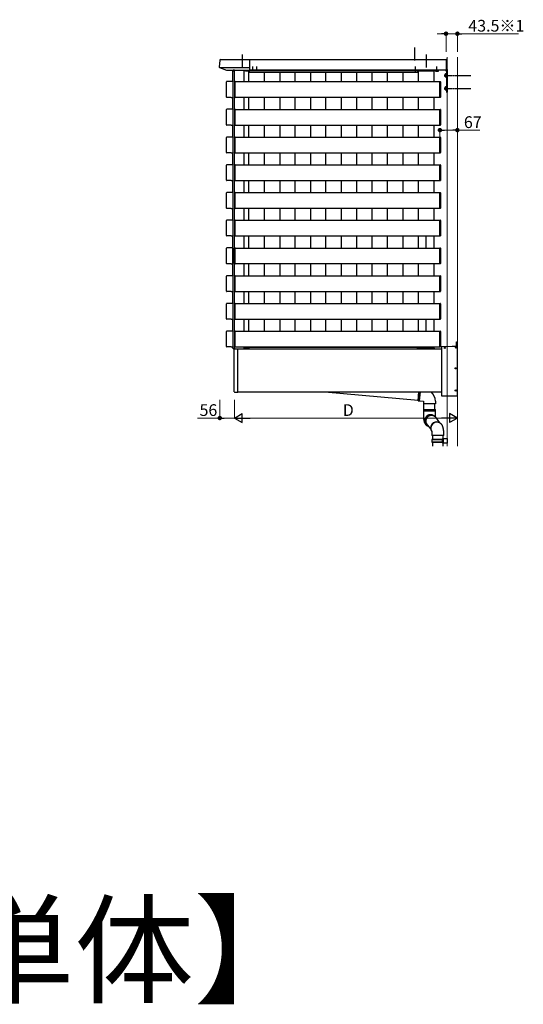
# Model space of a CAD drawing. Extents: x 0 to 22176, y 0 to 35898.
# Drawn here: x 6312 to 8243, y 18683 to 22461 of the extents above; entities that cross this region are included whole.
import ezdxf

# ---------------------------------------------------------------- set-up
doc = ezdxf.new("R2010")
doc.units = 0
for name, pattern in [('HIDDEN', [9.525, 6.35, -3.175]), ('YCENTER_1', [13, 10, -1, 1, -1]), ('YHIDDEN_1', [4, 3, -1])]:
    doc.linetypes.add(name, pattern=pattern)
doc.layers.add('USER1', color=3, linetype='CONTINUOUS')
doc.layers.add('YKK_A1', color=4, linetype='CONTINUOUS')
doc.layers.add('YKK_D', color=6, linetype='CONTINUOUS', lineweight=13)
doc.layers.add('YSS_K', color=3, linetype='CONTINUOUS', lineweight=13)
doc.styles.get("Standard").update_dxf_attribs({"font": 'txt', "bigfont": 'BIGFONT'})

msp = doc.modelspace()

# ---------------------------------------------------------------- linework, layer by layer
at = {"layer": 'YKK_A1', "ltscale": 10}
for p, q in [((7825.2, 22354.7), (7825.2, 22305)), ((7165, 22327.6), (7165, 22277.9)), ((7870, 22327.6), (7870, 22277.9))]:
    msp.add_line(p, q, dxfattribs=at)
at = {"layer": 'YKK_A1'}
for p, q in [((7078.5, 22305.7), (7076.9, 22279)), ((7081, 22308.1), (7194, 22308.1)), ((7194, 22267.1), (7194, 22308.1)), ((7946.5, 22307.6), (7194, 22307.6)), ((7077.3, 22277.9), (7194, 22277.9)), ((7077.8, 22277.5), (7104.8, 22267.1)), ((7105.1, 22267.1), (7194, 22267.1)), ((7129.5, 22223.4), (7129.5, 22264.6)), ((7129.5, 22264.6), (7135.5, 22264.6)), ((7135.5, 22223.6), (7135.5, 22264.6)), ((7171, 22265.6), (7171, 22267.1)), ((7171.5, 22264.6), (7171.5, 22223.6)), ((7189.5, 22264.6), (7189.5, 22223.6)), ((7190, 22264.1), (7190, 22265.4)), ((7190, 22264.1), (7190.1, 22261.2)), ((7191.5, 22266.9), (7192, 22266.9)), ((7192, 22259.8), (7191.6, 22259.8)), ((7192, 22266.9), (7192, 22266.4)), ((7192, 22266.6), (7837, 22266.6)), ((7192, 22266.4), (7192, 22261.6)), ((7192, 22261.6), (7192, 22259.8)), ((7192, 22260.1), (7837, 22260.1)), ((7946.5, 22267.6), (7194, 22267.6)), ((7248.5, 22260.1), (7248.5, 22223.6)), ((7308.5, 22260.1), (7308.5, 22223.6)), ((7366.5, 22260.1), (7366.5, 22223.6)), ((7426.5, 22260.1), (7426.5, 22223.6)), ((7484.5, 22260.1), (7484.5, 22223.6)), ((7544.5, 22260.1), (7544.5, 22223.6)), ((7602.5, 22260.1), (7602.5, 22223.6)), ((7662.5, 22260.1), (7662.5, 22223.6)), ((7720.5, 22260.1), (7720.5, 22223.6)), ((7780.5, 22260.1), (7780.5, 22223.6)), ((7835.7, 22267.3), (7824.2, 22267.3)), ((7837.5, 22266.9), (7837, 22266.9)), ((7837, 22266.9), (7837, 22266.4)), ((7837, 22266.4), (7837, 22261.6)), ((7837, 22261.6), (7837, 22259.8)), ((7837, 22259.8), (7837.4, 22259.8)), ((7839, 22264.1), (7838.9, 22261.2)), ((7839, 22264.1), (7839, 22265.4)), ((7840, 22264.6), (7840, 22223.6)), ((7855, 22267.6), (7855, 22267.1)), ((7855, 22267.6), (7855, 22267.1)), ((7885, 22267.6), (7885, 22267.1)), ((7885, 22267.6), (7885, 22267.1)), ((7900, 22264.6), (7900, 22223.6)), ((7944, 22267.6), (7948.5, 22263.1)), ((7948.5, 22267.5), (7948.5, 22182.6)), ((7951, 22270.1), (7951, 22182.6)), ((7104.2, 22164.6), (7104.2, 22222.6)), ((7128.5, 22223.9), (7105.5, 22223.9)), ((7129.8, 22164.6), (7129.8, 22222.6)), ((7135, 22222.8), (7135, 22222.5)), ((7135, 22222.5), (7135, 22164.6)), ((7137.5, 22223.9), (7135.9, 22223.8)), ((7137.5, 22163.3), (7137.5, 22223.9)), ((7137.5, 22223.6), (7923, 22223.6)), ((7923, 22163.3), (7923, 22223.9)), ((7923, 22223.9), (7924.6, 22223.8)), ((7925.5, 22222.8), (7925.5, 22164.3)), ((7948.5, 22182.6), (7951, 22182.6)), ((7112, 22163.3), (7105.5, 22163.3)), ((7112, 22163.3), (7112.2, 22163.3)), ((7121.8, 22163.3), (7112.2, 22163.3)), ((7122, 22163.3), (7121.8, 22163.3)), ((7122, 22163.3), (7128.5, 22163.3)), ((7129.5, 22116.9), (7129.5, 22163.6)), ((7135, 22164.6), (7135, 22164.3)), ((7135.5, 22117.1), (7135.5, 22163.6)), ((7135.9, 22163.3), (7137.5, 22163.3)), ((7137.5, 22163.6), (7923, 22163.6)), ((7171.5, 22163.6), (7171.5, 22117.1)), ((7189.5, 22163.6), (7189.5, 22117.1)), ((7248.5, 22163.6), (7248.5, 22117.1)), ((7308.5, 22163.6), (7308.5, 22117.1)), ((7366.5, 22163.6), (7366.5, 22117.1)), ((7426.5, 22163.6), (7426.5, 22117.1)), ((7484.5, 22163.6), (7484.5, 22117.1)), ((7544.5, 22163.6), (7544.5, 22117.1)), ((7602.5, 22163.6), (7602.5, 22117.1)), ((7662.5, 22163.6), (7662.5, 22117.1)), ((7720.5, 22163.6), (7720.5, 22117.1)), ((7780.5, 22163.6), (7780.5, 22117.1)), ((7840, 22163.6), (7840, 22117.1)), ((7900, 22163.6), (7900, 22117.1)), ((7924.6, 22163.3), (7923, 22163.3)), ((7104.2, 22058.1), (7104.2, 22116.1)), ((7128.5, 22117.4), (7105.5, 22117.4)), ((7129.8, 22058.1), (7129.8, 22116.1)), ((7135, 22116.3), (7135, 22116)), ((7135, 22116), (7135, 22058.1)), ((7137.5, 22117.4), (7135.9, 22117.3)), ((7137.5, 22056.8), (7137.5, 22117.4)), ((7137.5, 22117.1), (7923, 22117.1)), ((7923, 22056.8), (7923, 22117.4)), ((7923, 22117.4), (7924.6, 22117.3)), ((7925.5, 22116.3), (7925.5, 22057.8)), ((7112, 22056.8), (7105.5, 22056.8)), ((7112, 22056.8), (7112.2, 22056.8)), ((7121.8, 22056.8), (7112.2, 22056.8)), ((7122, 22056.8), (7121.8, 22056.8)), ((7122, 22056.8), (7128.5, 22056.8)), ((7129.5, 22010.4), (7129.5, 22057.2)), ((7135, 22058.1), (7135, 22057.8)), ((7135.5, 22010.6), (7135.5, 22057)), ((7135.9, 22056.8), (7137.5, 22056.8)), ((7137.5, 22057.1), (7923, 22057.1)), ((7171.5, 22057.1), (7171.5, 22010.6)), ((7189.5, 22057.1), (7189.5, 22010.6)), ((7248.5, 22057.1), (7248.5, 22010.6)), ((7308.5, 22057.1), (7308.5, 22010.6)), ((7366.5, 22057.1), (7366.5, 22010.6)), ((7426.5, 22057.1), (7426.5, 22010.6)), ((7484.5, 22057.1), (7484.5, 22010.6)), ((7544.5, 22057.1), (7544.5, 22010.6)), ((7602.5, 22057.1), (7602.5, 22010.6)), ((7662.5, 22057.1), (7662.5, 22010.6)), ((7720.5, 22057.1), (7720.5, 22010.6)), ((7780.5, 22057.1), (7780.5, 22010.6)), ((7840, 22057.1), (7840, 22010.6)), ((7900, 22057.1), (7900, 22010.6)), ((7924.6, 22056.8), (7923, 22056.8)), ((7104.2, 21951.6), (7104.2, 22009.6)), ((7128.5, 22010.9), (7105.5, 22010.9)), ((7129.8, 21951.6), (7129.8, 22009.6)), ((7135, 22009.8), (7135, 22009.5)), ((7135, 22009.5), (7135, 21951.6)), ((7137.5, 22010.9), (7135.9, 22010.8)), ((7137.5, 21950.3), (7137.5, 22010.9)), ((7137.5, 22010.6), (7923, 22010.6)), ((7923, 21950.3), (7923, 22010.9)), ((7923, 22010.9), (7924.6, 22010.8)), ((7925.5, 22009.8), (7925.5, 21951.3)), ((7112, 21950.3), (7105.5, 21950.3)), ((7112, 21950.3), (7112.2, 21950.3)), ((7121.8, 21950.3), (7112.2, 21950.3)), ((7122, 21950.3), (7121.8, 21950.3)), ((7122, 21950.3), (7128.5, 21950.3)), ((7129.5, 21903.9), (7129.5, 21950.7)), ((7135, 21951.6), (7135, 21951.3)), ((7135.5, 21904.1), (7135.5, 21950.5)), ((7135.9, 21950.3), (7137.5, 21950.3)), ((7137.5, 21950.6), (7923, 21950.6)), ((7171.5, 21950.6), (7171.5, 21904.1)), ((7189.5, 21950.6), (7189.5, 21904.1)), ((7248.5, 21950.6), (7248.5, 21904.1)), ((7308.5, 21950.6), (7308.5, 21904.1)), ((7366.5, 21950.6), (7366.5, 21904.1)), ((7426.5, 21950.6), (7426.5, 21904.1)), ((7484.5, 21950.6), (7484.5, 21904.1)), ((7544.5, 21950.6), (7544.5, 21904.1)), ((7602.5, 21950.6), (7602.5, 21904.1)), ((7662.5, 21950.6), (7662.5, 21904.1)), ((7720.5, 21950.6), (7720.5, 21904.1)), ((7780.5, 21950.6), (7780.5, 21904.1)), ((7840, 21950.6), (7840, 21904.1)), ((7900, 21950.6), (7900, 21904.1)), ((7924.6, 21950.3), (7923, 21950.3)), ((7104.2, 21845.1), (7104.2, 21903.1)), ((7128.5, 21904.4), (7105.5, 21904.4)), ((7129.8, 21845.1), (7129.8, 21903.1)), ((7135, 21903.3), (7135, 21903)), ((7135, 21903), (7135, 21845.1)), ((7137.5, 21904.4), (7135.9, 21904.3)), ((7137.5, 21843.8), (7137.5, 21904.4)), ((7137.5, 21904.1), (7923, 21904.1)), ((7923, 21843.8), (7923, 21904.4)), ((7923, 21904.4), (7924.6, 21904.3)), ((7925.5, 21903.3), (7925.5, 21844.8)), ((7112, 21843.8), (7105.5, 21843.8)), ((7112, 21843.8), (7112.2, 21843.8)), ((7121.8, 21843.8), (7112.2, 21843.8)), ((7122, 21843.8), (7121.8, 21843.8)), ((7122, 21843.8), (7128.5, 21843.8)), ((7129.5, 21797.6), (7129.5, 21844.2)), ((7135, 21845.1), (7135, 21844.8)), ((7135.5, 21797.6), (7135.5, 21844)), ((7135.9, 21843.8), (7137.5, 21843.8)), ((7137.5, 21844.1), (7923, 21844.1)), ((7171.5, 21844.1), (7171.5, 21797.6)), ((7189.5, 21844.1), (7189.5, 21797.6)), ((7248.5, 21844.1), (7248.5, 21797.6)), ((7308.5, 21844.1), (7308.5, 21797.6)), ((7366.5, 21844.1), (7366.5, 21797.6)), ((7426.5, 21844.1), (7426.5, 21797.6)), ((7484.5, 21844.1), (7484.5, 21797.6)), ((7544.5, 21844.1), (7544.5, 21797.6)), ((7602.5, 21844.1), (7602.5, 21797.6)), ((7662.5, 21844.1), (7662.5, 21797.6)), ((7720.5, 21844.1), (7720.5, 21797.6)), ((7780.5, 21844.1), (7780.5, 21797.6)), ((7840, 21844.1), (7840, 21797.6)), ((7900, 21844.1), (7900, 21797.6)), ((7924.6, 21843.8), (7923, 21843.8)), ((7104.2, 21738.6), (7104.2, 21796.6)), ((7128.5, 21797.9), (7105.5, 21797.9)), ((7129.8, 21738.6), (7129.8, 21796.6)), ((7135, 21796.8), (7135, 21796.5)), ((7135, 21796.5), (7135, 21738.6)), ((7137.5, 21797.9), (7135.9, 21797.8)), ((7137.5, 21737.3), (7137.5, 21797.9)), ((7137.5, 21797.6), (7923, 21797.6)), ((7923, 21737.3), (7923, 21797.9)), ((7923, 21797.9), (7924.6, 21797.8)), ((7925.5, 21796.8), (7925.5, 21738.3)), ((7112, 21737.3), (7105.5, 21737.3)), ((7112, 21737.3), (7112.2, 21737.3)), ((7121.8, 21737.3), (7112.2, 21737.3)), ((7122, 21737.3), (7121.8, 21737.3)), ((7122, 21737.3), (7128.5, 21737.3)), ((7129.5, 21691.6), (7129.5, 21737.6)), ((7135, 21738.6), (7135, 21738.3)), ((7135.5, 21691.6), (7135.5, 21737.6)), ((7135.9, 21737.3), (7137.5, 21737.3)), ((7137.5, 21737.6), (7923, 21737.6)), ((7171.5, 21737.6), (7171.5, 21691.6)), ((7189.5, 21737.6), (7189.5, 21691.6)), ((7248.5, 21737.6), (7248.5, 21691.6)), ((7308.5, 21737.6), (7308.5, 21691.6)), ((7366.5, 21737.6), (7366.5, 21691.6)), ((7426.5, 21737.6), (7426.5, 21691.6)), ((7484.5, 21737.6), (7484.5, 21691.6)), ((7544.5, 21737.6), (7544.5, 21691.6)), ((7602.5, 21737.6), (7602.5, 21691.6)), ((7662.5, 21737.6), (7662.5, 21691.6)), ((7720.5, 21737.6), (7720.5, 21691.6)), ((7780.5, 21737.6), (7780.5, 21691.6)), ((7840, 21737.6), (7840, 21691.6)), ((7900, 21737.6), (7900, 21691.6)), ((7924.6, 21737.3), (7923, 21737.3)), ((7104.2, 21632.6), (7104.2, 21690.6)), ((7128.5, 21691.9), (7105.5, 21691.9)), ((7129.8, 21632.6), (7129.8, 21690.6)), ((7135, 21690.8), (7135, 21690.5)), ((7135, 21690.5), (7135, 21632.6)), ((7137.5, 21691.9), (7135.9, 21691.8)), ((7137.5, 21631.3), (7137.5, 21691.9)), ((7137.5, 21691.6), (7923, 21691.6)), ((7923, 21631.3), (7923, 21691.9)), ((7923, 21691.9), (7924.6, 21691.8)), ((7925.5, 21690.8), (7925.5, 21632.3)), ((7112, 21631.3), (7105.5, 21631.3)), ((7112, 21631.3), (7112.2, 21631.3)), ((7121.8, 21631.3), (7112.2, 21631.3)), ((7122, 21631.3), (7121.8, 21631.3)), ((7122, 21631.3), (7128.5, 21631.3)), ((7129.5, 21478.6), (7129.5, 21631.6)), ((7135, 21632.6), (7135, 21632.3)), ((7135.5, 21478.6), (7135.5, 21631.6)), ((7135.9, 21631.3), (7137.5, 21631.3)), ((7137.5, 21631.6), (7923, 21631.6)), ((7171.5, 21631.6), (7171.5, 21585.1)), ((7189.5, 21631.6), (7189.5, 21585.1)), ((7248.5, 21631.6), (7248.5, 21585.1)), ((7308.5, 21631.6), (7308.5, 21585.1)), ((7366.5, 21631.6), (7366.5, 21585.1)), ((7426.5, 21631.6), (7426.5, 21585.1)), ((7484.5, 21631.6), (7484.5, 21585.1)), ((7544.5, 21631.6), (7544.5, 21585.1)), ((7602.5, 21631.6), (7602.5, 21585.1)), ((7662.5, 21631.6), (7662.5, 21585.1)), ((7720.5, 21631.6), (7720.5, 21585.1)), ((7780.5, 21631.6), (7780.5, 21585.1)), ((7840, 21631.6), (7840, 21585.1)), ((7869, 21631.6), (7869, 21585.1)), ((7900, 21631.6), (7900, 21585.1)), ((7924.6, 21631.3), (7923, 21631.3)), ((7104.2, 21526.1), (7104.2, 21584.1)), ((7128.5, 21585.4), (7105.5, 21585.4)), ((7129.8, 21526.1), (7129.8, 21584.1)), ((7135, 21584.3), (7135, 21584)), ((7135, 21584), (7135, 21526.1)), ((7137.5, 21585.4), (7135.9, 21585.3)), ((7137.5, 21524.8), (7137.5, 21585.4)), ((7137.5, 21585.1), (7923, 21585.1)), ((7923, 21524.8), (7923, 21585.4)), ((7923, 21585.4), (7924.6, 21585.3)), ((7925.5, 21584.3), (7925.5, 21525.8)), ((7112, 21524.8), (7105.5, 21524.8)), ((7112, 21524.8), (7112.2, 21524.8)), ((7121.8, 21524.8), (7112.2, 21524.8)), ((7122, 21524.8), (7121.8, 21524.8)), ((7122, 21524.8), (7128.5, 21524.8)), ((7135, 21526.1), (7135, 21525.8)), ((7135.9, 21524.8), (7137.5, 21524.8)), ((7137.5, 21525.1), (7923, 21525.1)), ((7171.5, 21525.1), (7171.5, 21478.6)), ((7189.5, 21525.1), (7189.5, 21478.6)), ((7248.5, 21525.1), (7248.5, 21478.6)), ((7308.5, 21525.1), (7308.5, 21478.6)), ((7366.5, 21525.1), (7366.5, 21478.6)), ((7426.5, 21525.1), (7426.5, 21478.6)), ((7484.5, 21525.1), (7484.5, 21478.6)), ((7544.5, 21525.1), (7544.5, 21478.6)), ((7602.5, 21525.1), (7602.5, 21478.6)), ((7662.5, 21525.1), (7662.5, 21478.6)), ((7720.5, 21525.1), (7720.5, 21478.6)), ((7780.5, 21525.1), (7780.5, 21478.6)), ((7840, 21525.1), (7840, 21478.6)), ((7900, 21525.1), (7900, 21478.6)), ((7924.6, 21524.8), (7923, 21524.8)), ((7104.2, 21419.6), (7104.2, 21477.6)), ((7128.5, 21478.9), (7105.5, 21478.9)), ((7129.8, 21419.6), (7129.8, 21477.6)), ((7135, 21477.8), (7135, 21477.5)), ((7135, 21477.5), (7135, 21419.6)), ((7137.5, 21478.9), (7135.9, 21478.8)), ((7137.5, 21418.3), (7137.5, 21478.9)), ((7137.5, 21478.6), (7923, 21478.6)), ((7923, 21418.3), (7923, 21478.9)), ((7923, 21478.9), (7924.6, 21478.8)), ((7925.5, 21477.8), (7925.5, 21419.3)), ((7112, 21418.3), (7105.5, 21418.3)), ((7112, 21418.3), (7112.2, 21418.3)), ((7121.8, 21418.3), (7112.2, 21418.3)), ((7122, 21418.3), (7121.8, 21418.3)), ((7122, 21418.3), (7128.5, 21418.3)), ((7129.5, 21371.9), (7129.5, 21418.7)), ((7135, 21419.6), (7135, 21419.3)), ((7135.5, 21372.1), (7135.5, 21418.6)), ((7135.9, 21418.3), (7137.5, 21418.3)), ((7137.5, 21418.6), (7923, 21418.6)), ((7171.5, 21418.6), (7171.5, 21372.1)), ((7189.5, 21418.6), (7189.5, 21372.1)), ((7248.5, 21418.6), (7248.5, 21372.1)), ((7308.5, 21418.6), (7308.5, 21372.1)), ((7366.5, 21418.6), (7366.5, 21372.1)), ((7426.5, 21418.6), (7426.5, 21372.1)), ((7484.5, 21418.6), (7484.5, 21372.1)), ((7544.5, 21418.6), (7544.5, 21372.1)), ((7602.5, 21418.6), (7602.5, 21372.1)), ((7662.5, 21418.6), (7662.5, 21372.1)), ((7720.5, 21418.6), (7720.5, 21372.1)), ((7780.5, 21418.6), (7780.5, 21372.1)), ((7840, 21418.6), (7840, 21372.1)), ((7900, 21418.6), (7900, 21372.1)), ((7924.6, 21418.3), (7923, 21418.3)), ((7104.2, 21313.1), (7104.2, 21371.1)), ((7128.5, 21372.4), (7105.5, 21372.4)), ((7129.8, 21313.1), (7129.8, 21371.1)), ((7135, 21371.3), (7135, 21371)), ((7135, 21371), (7135, 21313.1)), ((7137.5, 21372.4), (7135.9, 21372.3)), ((7137.5, 21311.8), (7137.5, 21372.4)), ((7137.5, 21372.1), (7923, 21372.1)), ((7923, 21311.8), (7923, 21372.4)), ((7923, 21372.4), (7924.6, 21372.3)), ((7925.5, 21371.3), (7925.5, 21312.8)), ((7112, 21311.8), (7105.5, 21311.8)), ((7112, 21311.8), (7112.2, 21311.8)), ((7121.8, 21311.8), (7112.2, 21311.8)), ((7122, 21311.8), (7121.8, 21311.8)), ((7122, 21311.8), (7128.5, 21311.8)), ((7129.5, 21265.4), (7129.5, 21312.2)), ((7135, 21313.1), (7135, 21312.8)), ((7135.9, 21311.8), (7137.5, 21311.8)), ((7137.5, 21312.1), (7923, 21312.1)), ((7171.5, 21312.1), (7171.5, 21265.6)), ((7189.5, 21312.1), (7189.5, 21265.6)), ((7248.5, 21312.1), (7248.5, 21265.6)), ((7308.5, 21312.1), (7308.5, 21265.6)), ((7366.5, 21312.1), (7366.5, 21265.6)), ((7426.5, 21312.1), (7426.5, 21265.6)), ((7484.5, 21312.1), (7484.5, 21265.6)), ((7544.5, 21312.1), (7544.5, 21265.6)), ((7602.5, 21312.1), (7602.5, 21265.6)), ((7662.5, 21312.1), (7662.5, 21265.6)), ((7720.5, 21312.1), (7720.5, 21265.6)), ((7780.5, 21312.1), (7780.5, 21265.6)), ((7840, 21312.1), (7840, 21265.6)), ((7869, 21312.1), (7869, 21265.6)), ((7900, 21312.1), (7900, 21265.6)), ((7924.6, 21311.8), (7923, 21311.8)), ((7104.2, 21206.6), (7104.2, 21264.6)), ((7128.5, 21265.9), (7105.5, 21265.9)), ((7129.8, 21206.6), (7129.8, 21264.6)), ((7135, 21264.8), (7135, 21264.5)), ((7135, 21264.5), (7135, 21206.6)), ((7137.5, 21265.9), (7135.9, 21265.8)), ((7137.5, 21205.3), (7137.5, 21265.9)), ((7137.5, 21265.6), (7923, 21265.6)), ((7923, 21205.3), (7923, 21265.9)), ((7923, 21265.9), (7924.6, 21265.8)), ((7925.5, 21264.8), (7925.5, 21206.3)), ((7112, 21205.3), (7105.5, 21205.3)), ((7112, 21205.3), (7112.2, 21205.3)), ((7121.8, 21205.3), (7112.2, 21205.3)), ((7122, 21205.3), (7121.8, 21205.3)), ((7122, 21205.3), (7128.5, 21205.3)), ((7129.5, 21200.6), (7129.5, 21205.7)), ((7135, 21206.6), (7135, 21206.3)), ((7135.9, 21205.3), (7137.5, 21205.3)), ((7137.5, 21205.6), (7923, 21205.6)), ((7171, 21199.6), (7171, 21198.1)), ((7171.5, 21205.6), (7171.5, 21200.6)), ((7189.5, 21205.6), (7189.5, 21200.6)), ((7190, 21200.1), (7190.1, 21202.9)), ((7190, 21200.1), (7190, 21198.7)), ((7192, 21204.4), (7191.6, 21204.4)), ((7192, 21202.6), (7192, 21204.4)), ((7192, 21204.1), (7837, 21204.1)), ((7192, 21197.8), (7192, 21202.6)), ((7248.5, 21205.6), (7248.5, 21204.1)), ((7308.5, 21205.6), (7308.5, 21204.1)), ((7366.5, 21205.6), (7366.5, 21204.1)), ((7426.5, 21205.6), (7426.5, 21204.1)), ((7484.5, 21205.6), (7484.5, 21204.1)), ((7544.5, 21205.6), (7544.5, 21204.1)), ((7602.5, 21205.6), (7602.5, 21204.1)), ((7662.5, 21205.6), (7662.5, 21204.1)), ((7720.5, 21205.6), (7720.5, 21204.1)), ((7780.5, 21205.6), (7780.5, 21204.1)), ((7837, 21204.4), (7837.4, 21204.4)), ((7837, 21202.6), (7837, 21204.4)), ((7837, 21197.8), (7837, 21202.6)), ((7839, 21200.1), (7838.9, 21202.9)), ((7839, 21200.1), (7839, 21198.7)), ((7840, 21205.6), (7840, 21200.6)), ((7900, 21205.6), (7900, 21200.6)), ((7924.6, 21205.3), (7923, 21205.3)), ((7929, 21204.6), (7929, 21018.6)), ((7970, 21207.6), (7930, 21205.6)), ((7987, 21207.6), (7970, 21207.6)), ((7987, 21225.6), (7990, 21225.6)), ((7987, 21207.6), (7987, 21225.6)), ((7990, 21017.6), (7990, 21225.6)), ((7134.5, 21033.3), (7134.5, 21196.6)), ((7135.5, 21197.6), (7147.5, 21197.6)), ((7147.5, 21197.6), (7929, 21197.6)), ((7147.5, 21032.6), (7147.5, 21197.6)), ((7147.5, 21031.6), (7147.5, 21197.6)), ((7185.5, 21198.1), (7185.5, 21197.6)), ((7191.5, 21197.3), (7192, 21197.3)), ((7192, 21197.3), (7192, 21197.8)), ((7192, 21197.6), (7837, 21197.6)), ((7837, 21197.3), (7837, 21197.8)), ((7837.5, 21197.3), (7837, 21197.3)), ((7855, 21198.1), (7855, 21197.6)), ((7855, 21198.1), (7855, 21197.6)), ((7885, 21198.1), (7885, 21197.6)), ((7885, 21198.1), (7885, 21197.6)), ((7135.4, 21032.3), (7147.5, 21031.6)), ((7147.5, 21032.6), (7929, 21032.6)), ((7481.5, 21032.6), (7839.8, 21001.2)), ((7839.6, 20999.2), (7842.5, 21032.6)), ((7930, 21017.6), (7990, 21017.6)), ((7839.6, 20999.2), (7843.9, 20998.8)), ((7845.2, 20998.7), (7859.5, 20997.5)), ((7859.5, 20997.5), (7859.5, 20987.5)), ((7882.5, 20987.5), (7859.5, 20987.5)), ((7861.7, 20965.3), (7861.7, 20987.5)), ((7905.5, 20987.5), (7882.5, 20987.5)), ((7903.7, 20965.3), (7903.7, 20987.5)), ((7905.5, 20997.5), (7905.5, 20987.5)), ((7859.5, 20965.3), (7859.5, 20960.5)), ((7859.5, 20965.3), (7905.1, 20965.3)), ((7905.5, 20960.5), (7859.5, 20960.5)), ((7859.5, 20960), (7859.5, 20945.3)), ((7859.5, 20960), (7905.1, 20960)), ((7872, 20934.1), (7870.4, 20931.6)), ((7873.8, 20936.3), (7872, 20934.1)), ((7875.9, 20938.3), (7873.8, 20936.3)), ((7878.3, 20939.9), (7875.9, 20938.3)), ((7880.8, 20941.3), (7878.3, 20939.9)), ((7883.4, 20942.4), (7880.8, 20941.3)), ((7886.2, 20943.1), (7883.4, 20942.4)), ((7889, 20943.5), (7886.2, 20943.1)), ((7891.8, 20943.5), (7889, 20943.5)), ((7894.7, 20943.1), (7891.8, 20943.5)), ((7897.4, 20942.4), (7894.7, 20943.1)), ((7899.9, 20941.4), (7897.4, 20942.4)), ((7905.1, 20965.3), (7905.5, 20965.3)), ((7905.1, 20960), (7905.5, 20960)), ((7905.5, 20960.5), (7905.5, 20965.3)), ((7905.5, 20945.3), (7905.5, 20960)), ((7905.5, 20935.9), (7922, 20914.3)), ((7867.7, 20923.5), (7867.4, 20920.6)), ((7867.4, 20920.6), (7867.6, 20917.7)), ((7867.6, 20917.7), (7868.1, 20914.9)), ((7868.3, 20926.3), (7867.7, 20923.5)), ((7868.1, 20914.9), (7868.9, 20912.2)), ((7869.2, 20929), (7868.3, 20926.3)), ((7868.9, 20912.2), (7870.1, 20909.6)), ((7870.4, 20931.6), (7869.2, 20929)), ((7870.1, 20909.6), (7871.5, 20907.1)), ((7870.6, 20912.3), (7886.9, 20891)), ((7871.5, 20907.1), (7873.3, 20904.9)), ((7873.3, 20904.9), (7875.4, 20902.9)), ((7875.4, 20902.9), (7876.1, 20902.3)), ((7892, 20871.1), (7892, 20865.9)), ((7938, 20865.9), (7892, 20865.9)), ((7894, 20865.9), (7894, 20851)), ((7936, 20853.6), (7936, 20865.9)), ((7938, 20865.9), (7938, 20871.1)), ((7893, 20851), (7892, 20849)), ((7892, 20849), (7892, 20841)), ((7931.5, 20849), (7892, 20849)), ((7892, 20841), (7893, 20839)), ((7892, 20841), (7931.5, 20841)), ((7893, 20851), (7931.1, 20851)), ((7931.1, 20839), (7893, 20839)), ((7894, 20839), (7894, 20824.1)), ((7931.5, 20849), (7931.1, 20851)), ((7931.1, 20851), (7936, 20851)), ((7931.5, 20841), (7931.1, 20839)), ((7936, 20839), (7931.1, 20839)), ((7931.5, 20849), (7931.5, 20841)), ((7936, 20849), (7931.5, 20849)), ((7931.5, 20841), (7936, 20841)), ((7936, 20824.1), (7936, 20836.5)), ((7951, 20854), (7951, 20836))]:
    msp.add_line(p, q, dxfattribs=at)
at = {"layer": 'YKK_A1', "linetype": 'Continuous'}
for p, q in [((7946.5, 22308.3), (7946.5, 22267.3)), ((7948.1, 22308.2), (7946.5, 22308.3)), ((7949, 22307.2), (7949, 22268.8)), ((7129.6, 22266.1), (7129.5, 22264.6)), ((7129.5, 22264.6), (7129.8, 22264.6)), ((7129.8, 22264.6), (7135.5, 22264.6)), ((7135.5, 22267.1), (7130.6, 22267.1)), ((7135.2, 22264.6), (7135.5, 22264.6)), ((7135.5, 22264.6), (7135.4, 22266.1)), ((7171, 22267.1), (7188.9, 22267.1)), ((7171.5, 22264.6), (7171.5, 22265.1)), ((7176.9, 22264.6), (7171.5, 22264.6)), ((7176.9, 22265.6), (7176.9, 22264.6)), ((7177.4, 22264.6), (7176.9, 22264.6)), ((7186.4, 22266.1), (7177.4, 22266.1)), ((7177.4, 22264.6), (7186.4, 22264.6)), ((7186.9, 22264.6), (7186.4, 22264.6)), ((7186.9, 22265.6), (7186.9, 22264.6)), ((7189.7, 22264.6), (7186.9, 22264.6)), ((7190, 22264.6), (7189.7, 22264.6)), ((7189.9, 22266.1), (7190, 22264.6)), ((7839.6, 22266.1), (7839.5, 22264.6)), ((7839.5, 22264.6), (7842.5, 22264.6)), ((7842.6, 22267.1), (7840.6, 22267.1)), ((7842.5, 22264.6), (7842.6, 22266.1)), ((7842.5, 22264.6), (7842.6, 22264.6)), ((7897.4, 22267.1), (7842.6, 22267.1)), ((7842.6, 22266.1), (7842.6, 22267.1)), ((7842.6, 22266.1), (7897.4, 22266.1)), ((7842.6, 22265.6), (7842.6, 22264.6)), ((7843.1, 22265.6), (7842.6, 22265.6)), ((7842.6, 22264.6), (7843.1, 22264.6)), ((7843.1, 22266.1), (7850.1, 22266.1)), ((7843.1, 22265.6), (7843.1, 22266.1)), ((7843.1, 22264.6), (7843.1, 22265.6)), ((7843.1, 22265.6), (7850.1, 22265.6)), ((7850.1, 22264.6), (7843.1, 22264.6)), ((7850.1, 22265.6), (7850.1, 22266.1)), ((7850.1, 22265.6), (7850.6, 22265.6)), ((7850.1, 22265.6), (7850.1, 22264.6)), ((7850.1, 22264.6), (7850.6, 22264.6)), ((7850.6, 22265.6), (7850.6, 22264.6)), ((7850.6, 22264.6), (7853, 22264.6)), ((7853, 22265.6), (7853, 22264.6)), ((7853.5, 22265.6), (7853, 22265.6)), ((7853, 22264.6), (7853.5, 22264.6)), ((7853.5, 22266.1), (7860.5, 22266.1)), ((7853.5, 22266.1), (7853.5, 22265.6)), ((7853.5, 22264.6), (7853.5, 22265.6)), ((7853.5, 22265.6), (7860.5, 22265.6)), ((7860.5, 22264.6), (7853.5, 22264.6)), ((7860.5, 22266.1), (7860.5, 22265.6)), ((7861, 22265.6), (7860.5, 22265.6)), ((7860.5, 22265.6), (7860.5, 22264.6)), ((7860.5, 22264.6), (7861, 22264.6)), ((7861, 22265.6), (7861, 22264.6)), ((7861, 22264.6), (7869.5, 22264.6)), ((7869.5, 22265.6), (7870, 22266.1)), ((7869.5, 22264.6), (7869.5, 22265.6)), ((7870, 22266.1), (7870.5, 22265.6)), ((7870.5, 22265.6), (7870.5, 22264.6)), ((7870.5, 22264.6), (7879, 22264.6)), ((7879, 22265.6), (7879, 22264.6)), ((7879.5, 22265.6), (7879, 22265.6)), ((7879, 22264.6), (7879.5, 22264.6)), ((7879.5, 22266.1), (7886.5, 22266.1)), ((7879.5, 22265.6), (7879.5, 22266.1)), ((7879.5, 22265.6), (7886.5, 22265.6)), ((7879.5, 22264.6), (7879.5, 22265.6)), ((7886.5, 22264.6), (7879.5, 22264.6)), ((7886.5, 22265.6), (7886.5, 22266.1)), ((7886.5, 22265.6), (7886.5, 22264.6)), ((7886.5, 22265.6), (7887, 22265.6)), ((7886.5, 22264.6), (7887, 22264.6)), ((7887, 22265.6), (7887, 22264.6)), ((7887, 22264.6), (7889.4, 22264.6)), ((7889.4, 22265.6), (7889.4, 22264.6)), ((7889.9, 22265.6), (7889.4, 22265.6)), ((7889.4, 22264.6), (7889.9, 22264.6)), ((7889.9, 22266.1), (7896.9, 22266.1)), ((7889.9, 22265.6), (7889.9, 22266.1)), ((7889.9, 22264.6), (7889.9, 22265.6)), ((7889.9, 22265.6), (7896.9, 22265.6)), ((7896.9, 22264.6), (7889.9, 22264.6)), ((7896.9, 22265.6), (7896.9, 22266.1)), ((7897.4, 22265.6), (7896.9, 22265.6)), ((7896.9, 22265.6), (7896.9, 22264.6)), ((7896.9, 22264.6), (7897.4, 22264.6)), ((7897.4, 22266.1), (7897.4, 22267.1)), ((7899.4, 22267.1), (7897.4, 22267.1)), ((7897.4, 22266.1), (7897.5, 22264.6)), ((7897.4, 22265.6), (7897.4, 22264.6)), ((7897.4, 22264.6), (7897.5, 22264.6)), ((7897.5, 22264.6), (7900.5, 22264.6)), ((7900.5, 22264.6), (7900.4, 22266.1)), ((7948.1, 22267.3), (7946.5, 22267.3)), ((7949, 22268.8), (7949, 22268.3)), ((7129.6, 21199), (7129.5, 21200.6)), ((7129.5, 21200.6), (7129.8, 21200.6)), ((7129.8, 21200.6), (7135.5, 21200.6)), ((7135.2, 21200.6), (7135.5, 21200.6)), ((7135.5, 21200.6), (7135.4, 21199)), ((7176.9, 21200.6), (7171.5, 21200.6)), ((7171.5, 21200.6), (7171.5, 21200.1)), ((7176.9, 21199.5), (7176.9, 21200.6)), ((7177.4, 21200.6), (7176.9, 21200.6)), ((7177.4, 21200.6), (7186.4, 21200.6)), ((7186.4, 21199.1), (7177.4, 21199.1)), ((7186.9, 21200.6), (7186.4, 21200.6)), ((7189.7, 21200.6), (7186.9, 21200.6)), ((7186.9, 21199.5), (7186.9, 21200.6)), ((7190, 21200.6), (7189.7, 21200.6)), ((7189.9, 21199), (7190, 21200.6)), ((7839.6, 21199), (7839.5, 21200.6)), ((7839.5, 21200.6), (7842.5, 21200.6)), ((7842.5, 21200.6), (7842.6, 21199)), ((7842.5, 21200.6), (7842.6, 21200.6)), ((7842.6, 21199.5), (7842.6, 21200.6)), ((7842.6, 21200.6), (7843.1, 21200.6)), ((7843.1, 21199.6), (7842.6, 21199.5)), ((7842.6, 21199), (7897.4, 21199)), ((7842.6, 21199), (7842.6, 21198.1)), ((7843.1, 21200.6), (7843.1, 21199.6)), ((7850.1, 21200.6), (7843.1, 21200.6)), ((7843.1, 21199.6), (7843.1, 21199.1)), ((7843.1, 21199.6), (7850.1, 21199.6)), ((7843.1, 21199.1), (7850.1, 21199.1)), ((7850.1, 21199.6), (7850.1, 21200.6)), ((7850.1, 21200.6), (7850.6, 21200.6)), ((7850.1, 21199.6), (7850.6, 21199.5)), ((7850.1, 21199.6), (7850.1, 21199.1)), ((7850.6, 21199.5), (7850.6, 21200.6)), ((7850.6, 21200.6), (7853, 21200.6)), ((7853, 21199.5), (7853, 21200.6)), ((7853, 21200.6), (7853.5, 21200.6)), ((7853.5, 21199.6), (7853, 21199.5)), ((7853.5, 21200.6), (7853.5, 21199.6)), ((7860.5, 21200.6), (7853.5, 21200.6)), ((7853.5, 21199.1), (7853.5, 21199.6)), ((7853.5, 21199.6), (7860.5, 21199.6)), ((7853.5, 21199.1), (7860.5, 21199.1)), ((7860.5, 21199.6), (7860.5, 21200.6)), ((7860.5, 21200.6), (7861, 21200.6)), ((7860.5, 21199.1), (7860.5, 21199.6)), ((7861, 21199.5), (7860.5, 21199.6)), ((7861, 21199.5), (7861, 21200.6)), ((7861, 21200.6), (7869.5, 21200.6)), ((7869.5, 21200.6), (7869.5, 21199.6)), ((7869.5, 21199.6), (7870, 21199.1)), ((7870, 21199.1), (7870.5, 21199.6)), ((7870.5, 21199.6), (7870.5, 21200.6)), ((7870.5, 21200.6), (7879, 21200.6)), ((7879, 21199.5), (7879, 21200.6)), ((7879, 21200.6), (7879.5, 21200.6)), ((7879.5, 21199.6), (7879, 21199.5)), ((7879.5, 21200.6), (7879.5, 21199.6)), ((7886.5, 21200.6), (7879.5, 21200.6)), ((7879.5, 21199.6), (7886.5, 21199.6)), ((7879.5, 21199.6), (7879.5, 21199.1)), ((7879.5, 21199.1), (7886.5, 21199.1)), ((7886.5, 21199.6), (7886.5, 21200.6)), ((7886.5, 21200.6), (7887, 21200.6)), ((7886.5, 21199.6), (7887, 21199.5)), ((7886.5, 21199.6), (7886.5, 21199.1)), ((7887, 21199.5), (7887, 21200.6)), ((7887, 21200.6), (7889.4, 21200.6)), ((7889.4, 21199.6), (7889.4, 21200.6)), ((7889.4, 21200.6), (7889.9, 21200.6)), ((7889.9, 21199.6), (7889.4, 21199.6)), ((7889.9, 21200.6), (7889.9, 21199.6)), ((7896.9, 21200.6), (7889.9, 21200.6)), ((7889.9, 21199.6), (7889.9, 21199.1)), ((7889.9, 21199.6), (7896.9, 21199.6)), ((7889.9, 21199.1), (7896.9, 21199.1)), ((7896.9, 21199.6), (7896.9, 21200.6)), ((7896.9, 21200.6), (7897.4, 21200.6)), ((7896.9, 21199.6), (7896.9, 21199.1)), ((7897.4, 21199.6), (7896.9, 21199.6)), ((7897.4, 21199), (7897.5, 21200.6)), ((7897.4, 21200.6), (7897.5, 21200.6)), ((7897.4, 21199.6), (7897.4, 21200.6)), ((7897.4, 21199), (7897.4, 21198.1)), ((7897.5, 21200.6), (7900.5, 21200.6)), ((7900.5, 21200.6), (7900.4, 21199)), ((7135.5, 21198.1), (7130.6, 21198.1)), ((7171, 21198.1), (7188.9, 21198.1)), ((7842.6, 21198.1), (7840.6, 21198.1)), ((7897.4, 21198.1), (7842.6, 21198.1)), ((7899.4, 21198.1), (7897.4, 21198.1)), ((7934, 20853.5), (7951, 20854)), ((7934, 20852.5), (7934, 20853.5)), ((7951, 20853), (7934, 20852.5)), ((7934, 20851.5), (7934, 20852.5)), ((7936, 20851.5), (7934, 20851.5)), ((7934, 20838.5), (7936, 20838.5)), ((7934, 20837.5), (7934, 20838.5)), ((7934, 20837.5), (7951, 20837)), ((7934, 20836.5), (7934, 20837.5)), ((7951, 20836), (7934, 20836.5)), ((7936, 20851.5), (7936, 20838.5))]:
    msp.add_line(p, q, dxfattribs=at)
at = {"layer": 'YKK_A1', "ltscale": 0.5}
for p, q in [((7135.5, 22223.6), (7135.5, 22267.1)), ((7135.5, 22117.1), (7135.5, 22163.6)), ((7135.5, 22010.6), (7135.5, 22057)), ((7135.5, 21904.1), (7135.5, 21950.5)), ((7135.5, 21797.6), (7135.5, 21844)), ((7135.5, 21691.6), (7135.5, 21737.6)), ((7135.5, 21478.6), (7135.5, 21631.6)), ((7135.5, 21372.1), (7135.5, 21418.6)), ((7135.5, 21265.6), (7135.5, 21312)), ((7135.5, 21197.6), (7135.5, 21205.5)), ((7135.5, 21197.6), (7135.5, 21200.6))]:
    msp.add_line(p, q, dxfattribs=at)
at = {"layer": 'YKK_A1', "linetype": 'HIDDEN', "ltscale": 0.5}
for p, q in [((7203.5, 22266.9), (7203.8, 22267.6)), ((7208.5, 22266.9), (7208.2, 22267.6)), ((7218.5, 22266.9), (7218.8, 22267.6)), ((7223.5, 22266.9), (7223.2, 22267.6)), ((7948.5, 22251.1), (7951, 22251.1)), ((7948.5, 22244.1), (7951, 22244.1)), ((7948.5, 22201.1), (7951, 22201.1)), ((7948.5, 22194.1), (7951, 22194.1))]:
    msp.add_line(p, q, dxfattribs=at)
at = {"layer": 'YKK_A1', "linetype": 'YCENTER_1'}
for p, q in [((7206, 22264.1), (7206, 22282.1)), ((7221, 22264.1), (7221, 22282.1)), ((7830, 22260.4), (7830, 22281.8)), ((7911.5, 22260.9), (7911.5, 22282.3))]:
    msp.add_line(p, q, dxfattribs=at)
at = {"layer": 'YKK_A1', "lineweight": 30, "ltscale": 0.3}
for p, q in [((7824.2, 22267.3), (7824.2, 22267.6)), ((7835.7, 22267.6), (7835.7, 22267.3))]:
    msp.add_line(p, q, dxfattribs=at)
at = {"layer": 'YKK_A1', "lineweight": 30}
for p, q in [((7825, 22267.3), (7824.2, 22266.8)), ((7824.2, 22266.6), (7824.2, 22266.8)), ((7827.1, 22266.6), (7827.1, 22266.8)), ((7832.9, 22266.6), (7832.9, 22266.8)), ((7835, 22267.3), (7835.8, 22266.8)), ((7835.8, 22266.6), (7835.8, 22266.8)), ((7906.2, 22267.6), (7905.7, 22267.3)), ((7905.7, 22264.2), (7905.7, 22267.3)), ((7906.5, 22263.8), (7905.7, 22264.2)), ((7906.5, 22263.8), (7916.5, 22263.8)), ((7908.6, 22264.2), (7908.6, 22267.3)), ((7914.4, 22264.2), (7914.4, 22267.3)), ((7916.5, 22263.8), (7917.3, 22264.2)), ((7916.8, 22267.6), (7917.3, 22267.3)), ((7917.3, 22264.2), (7917.3, 22267.3))]:
    msp.add_line(p, q, dxfattribs=at)
at = {"layer": 'YKK_A1', "linetype": 'YHIDDEN_1', "lineweight": 30}
msp.add_line((7835, 22267.3), (7825, 22267.3), dxfattribs=at)
at = {"layer": 'YKK_A1', "linetype": 'YHIDDEN_1', "lineweight": 13}
for p, q in [((7908.5, 22263.8), (7909.6, 22266.1)), ((7909.6, 22266.1), (7911.5, 22267.1)), ((7913.4, 22266.1), (7911.5, 22267.1)), ((7914.5, 22263.8), (7913.4, 22266.1))]:
    msp.add_line(p, q, dxfattribs=at)
at = {"layer": 'YKK_A1', "linetype": 'YCENTER_1', "ltscale": 0.5}
for p, q in [((7939.5, 22247.6), (8042.5, 22247.6)), ((7939.5, 22197.6), (8042.5, 22197.6))]:
    msp.add_line(p, q, dxfattribs=at)
at = {"layer": 'YKK_A1', "linetype": 'Continuous', "ltscale": 0.5}
for p, q in [((7943.5, 22252.6), (7943.9, 22253.3)), ((7943.5, 22242.6), (7943.5, 22252.6)), ((7943.5, 22242.6), (7943.9, 22241.8)), ((7947.5, 22253.3), (7943.9, 22253.3)), ((7947.5, 22250.4), (7943.9, 22250.4)), ((7947.5, 22244.7), (7943.9, 22244.7)), ((7943.9, 22241.8), (7947.5, 22241.8)), ((7947.5, 22254.6), (7947.5, 22240.6)), ((7947.5, 22254.6), (7948.5, 22254.6)), ((7947.5, 22253.3), (7947.5, 22241.8)), ((7947.5, 22240.6), (7948.5, 22240.6)), ((7948.5, 22254.6), (7948.5, 22240.6)), ((7943.5, 22202.6), (7943.9, 22203.3)), ((7943.5, 22192.6), (7943.5, 22202.6)), ((7943.5, 22192.6), (7943.9, 22191.8)), ((7947.5, 22203.3), (7943.9, 22203.3)), ((7947.5, 22200.4), (7943.9, 22200.4)), ((7947.5, 22194.7), (7943.9, 22194.7)), ((7943.9, 22191.8), (7947.5, 22191.8)), ((7947.5, 22204.6), (7947.5, 22190.6)), ((7947.5, 22204.6), (7948.5, 22204.6)), ((7947.5, 22203.3), (7947.5, 22191.8)), ((7947.5, 22190.6), (7948.5, 22190.6)), ((7948.5, 22204.6), (7948.5, 22190.6))]:
    msp.add_line(p, q, dxfattribs=at)
at = {"layer": 'YKK_A1', "linetype": 'ByBlock'}
for p, q in [((7844.1, 20998.9), (7847, 21032.6)), ((7845.1, 20998.8), (7848, 21032.6))]:
    msp.add_line(p, q, dxfattribs=at)
at = {"layer": 'YKK_A1'}
for centre in [(7942, 21201.6), (7984, 21203.1), (7983.5, 21123.1), (7983.5, 21038.1)]:
    msp.add_circle(centre, 2.25, dxfattribs=at)
for centre, radius, start, end in [((7081, 22305.6), 2.5, 89.8094, 176.5), ((7078.4, 22278.9), 1.5, 176.5, 248.9625), ((7105.1, 22267.9), 0.8, 248.9625, 270), ((7191.5, 22265.4), 1.5, 90, 178), ((7191.6, 22261.3), 1.5, 182, 270), ((7837.4, 22261.3), 1.5, 270, 358), ((7837.5, 22265.4), 1.5, 2, 90), ((7948.5, 22270.1), 2.5, 0, 78.463), ((7136, 22222.8), 1, 93.5, 180), ((7924.5, 22222.8), 1, 0, 86.5), ((7136, 22164.3), 1, 180, 266.5), ((7924.5, 22164.3), 1, 273.5, 0), ((7136, 22116.3), 1, 93.5, 180), ((7924.5, 22116.3), 1, 0, 86.5), ((7136, 22057.8), 1, 180, 266.5), ((7924.5, 22057.8), 1, 273.5, 0), ((7136, 22009.8), 1, 93.5, 180), ((7924.5, 22009.8), 1, 0, 86.5), ((7136, 21951.3), 1, 180, 266.5), ((7924.5, 21951.3), 1, 273.5, 0), ((7136, 21903.3), 1, 93.5, 180), ((7924.5, 21903.3), 1, 0, 86.5), ((7136, 21844.8), 1, 180, 266.5), ((7924.5, 21844.8), 1, 273.5, 0), ((7136, 21796.8), 1, 93.5, 180), ((7924.5, 21796.8), 1, 0, 86.5), ((7136, 21738.3), 1, 180, 266.5), ((7924.5, 21738.3), 1, 273.5, 0), ((7136, 21690.8), 1, 93.5, 180), ((7924.5, 21690.8), 1, 0, 86.5), ((7136, 21632.3), 1, 180, 266.5), ((7924.5, 21632.3), 1, 273.5, 0), ((7136, 21584.3), 1, 93.5, 180), ((7924.5, 21584.3), 1, 0, 86.5), ((7136, 21525.8), 1, 180, 266.5), ((7924.5, 21525.8), 1, 273.5, 0), ((7136, 21477.8), 1, 93.5, 180), ((7924.5, 21477.8), 1, 0, 86.5), ((7136, 21419.3), 1, 180, 266.5), ((7924.5, 21419.3), 1, 273.5, 0), ((7136, 21371.3), 1, 93.5, 180), ((7924.5, 21371.3), 1, 0, 86.5), ((7136, 21312.8), 1, 180, 266.5), ((7924.5, 21312.8), 1, 273.5, 0), ((7136, 21264.8), 1, 93.5, 180), ((7924.5, 21264.8), 1, 0, 86.5), ((7136, 21206.3), 1, 180, 266.5), ((7191.5, 21198.8), 1.5, 182, 270), ((7191.6, 21202.9), 1.5, 90, 178), ((7837.4, 21202.9), 1.5, 2, 90), ((7837.5, 21198.8), 1.5, 270, 358), ((7924.5, 21206.3), 1, 273.5, 0), ((7930, 21204.6), 1, 92.7927, 180), ((7970, 21205.6), 2, 90, 92.7927), ((7135.5, 21196.6), 1, 90, 180), ((7135.5, 21033.3), 1, 180, 266.5), ((7859.5, 20997.5), 46, 0, 49.6857), ((7930, 21018.6), 1, 180, 270), ((7843.9, 20999), 0.2, 265, 338.3985), ((7844.6, 20998.8), 0.5, 11.6015, 158.3985), ((7845.2, 20998.9), 0.2, 191.6015, 265), ((7859.5, 20960.3), 0.25, 270, 90), ((7886.8, 20922.2), 23.1, 58.8859, 247.3002), ((7889.5, 20920.9), 23, 65.7175, 246.2474), ((7889.5, 20920.9), 23, 44.9702, 179.6851), ((7890.5, 20920.4), 21.5, 45.9544, 232.7918), ((7905.5, 20960.3), 0.25, 90, 270), ((7889.2, 20920.5), 22.6, 178.7964, 246.4706), ((7909.7, 20894.6), 23.1, 65.7656, 218.1436), ((7911.5, 20893.8), 23.1, 65.658, 208.224)]:
    msp.add_arc(centre, radius, start, end, dxfattribs=at)
at = {"layer": 'YKK_A1', "linetype": 'Continuous'}
for centre, radius, start, end in [((7948, 22307.2), 1, 0.0001, 86.5002), ((7130.6, 22266.1), 1, 90, 176.5), ((7134.4, 22266.1), 1, 3.5, 90), ((7171, 22265.1), 0.5, 0, 90), ((7177.4, 22265.6), 0.5, 90, 179.5), ((7186.4, 22265.6), 0.5, 0.5, 90), ((7188.9, 22266.1), 1, 3.5, 90), ((7840.6, 22266.1), 1, 90, 176.5), ((7843.1, 22265.6), 0.5, 90, 179.5), ((7850.1, 22265.6), 0.5, 0.5, 90), ((7853.5, 22265.6), 0.5, 90, 179.5), ((7860.5, 22265.6), 0.5, 0.5, 90), ((7879.5, 22265.6), 0.5, 90, 179.5), ((7886.5, 22265.6), 0.5, 0.5, 90), ((7889.9, 22265.6), 0.5, 90, 180), ((7896.9, 22265.6), 0.5, 0, 90), ((7899.4, 22266.1), 1, 3.5, 90), ((7948, 22268.3), 1, 273.5, 0), ((7130.6, 21199.1), 1, 183.5, 270), ((7134.4, 21199.1), 1, 270, 356.5), ((7171, 21200.1), 0.5, 270, 0), ((7177.4, 21199.6), 0.5, 180.5, 270), ((7186.4, 21199.6), 0.5, 270, 359.5), ((7188.9, 21199.1), 1, 270, 356.5), ((7840.6, 21199.1), 1, 183.5, 270), ((7843.1, 21199.6), 0.5, 180.5, 270), ((7850.1, 21199.6), 0.5, 270, 359.5), ((7853.5, 21199.6), 0.5, 180.5, 270), ((7860.5, 21199.6), 0.5, 270, 359.5), ((7879.5, 21199.6), 0.5, 180.5, 270), ((7886.5, 21199.6), 0.5, 270, 359.5), ((7889.9, 21199.6), 0.5, 180, 270), ((7896.9, 21199.6), 0.5, 270, 0), ((7899.4, 21199.1), 1, 270, 356.5)]:
    msp.add_arc(centre, radius, start, end, dxfattribs=at)
at = {"layer": 'YKK_A1', "ltscale": 0.5}
for centre in [(7206, 22274.8), (7221, 22274.8)]:
    msp.add_arc(centre, 8.23, 241.4654, 298.5346, dxfattribs=at)
at = {"layer": 'YKK_A1', "lineweight": 30}
for centre, radius, start, end in [((7825.7, 22264.7), 2.56, 55.6171, 124.3829), ((7830, 22257.7), 9.55, 72.4128, 107.5872), ((7834.3, 22264.7), 2.56, 55.6171, 124.3829), ((7907.2, 22265.2), 2.56, 112.7895, 124.3829), ((7907.2, 22266.3), 2.56, 235.6171, 304.3829), ((7907.2, 22265.2), 2.56, 55.6171, 67.2105), ((7911.5, 22258.2), 9.55, 101.73, 107.5872), ((7911.5, 22273.3), 9.55, 252.4128, 287.5872), ((7911.5, 22258.2), 9.55, 72.4128, 78.27), ((7915.8, 22265.2), 2.56, 112.7904, 124.3829), ((7915.8, 22266.3), 2.56, 235.6171, 304.3829), ((7915.8, 22265.2), 2.56, 55.6171, 67.2096)]:
    msp.add_arc(centre, radius, start, end, dxfattribs=at)
at = {"layer": 'YKK_A1', "linetype": 'Continuous', "ltscale": 0.5}
for centre, radius, start, end in [((7946.1, 22251.9), 2.56, 146.2518, 214.3842), ((7953.1, 22247.6), 9.55, 162.412, 197.588), ((7946.1, 22243.2), 2.56, 145.6158, 213.7482), ((7946.1, 22201.9), 2.56, 146.2518, 214.3842), ((7953.1, 22197.6), 9.55, 162.412, 197.588), ((7946.1, 22193.2), 2.56, 145.6158, 213.7482)]:
    msp.add_arc(centre, radius, start, end, dxfattribs=at)
at = {"layer": 'YKK_A1', "linetype": 'Continuous', "extrusion": (0, 0, -1)}
for centre, major_axis, start_param, end_param in [((7842.6, 22266.1), (3, -0.06), 3.14242, 4.709489), ((7897.4, 22266.1), (3, 0.06), 4.715289, 6.282358)]:
    msp.add_ellipse(centre, major_axis=major_axis, ratio=0.020278, start_param=start_param, end_param=end_param, dxfattribs=at)
at = {"layer": 'YKK_A1'}
for centre, major_axis in [((7105.5, 22222.6), (-0.923, 0.923)), ((7128.5, 22222.6), (0.923, 0.923)), ((7105.5, 22164.6), (-0.923, -0.923)), ((7128.5, 22164.6), (0.923, -0.923)), ((7105.5, 22116.1), (-0.923, 0.923)), ((7128.5, 22116.1), (0.923, 0.923)), ((7105.5, 22058.1), (-0.923, -0.923)), ((7128.5, 22058.1), (0.923, -0.923)), ((7105.5, 22009.6), (-0.923, 0.923)), ((7128.5, 22009.6), (0.923, 0.923)), ((7105.5, 21951.6), (-0.923, -0.923)), ((7128.5, 21951.6), (0.923, -0.923)), ((7105.5, 21903.1), (-0.923, 0.923)), ((7128.5, 21903.1), (0.923, 0.923)), ((7105.5, 21845.1), (-0.923, -0.923)), ((7128.5, 21845.1), (0.923, -0.923)), ((7105.5, 21796.6), (-0.923, 0.923)), ((7128.5, 21796.6), (0.923, 0.923)), ((7105.5, 21738.6), (-0.923, -0.923)), ((7128.5, 21738.6), (0.923, -0.923)), ((7105.5, 21690.6), (-0.923, 0.923)), ((7128.5, 21690.6), (0.923, 0.923)), ((7105.5, 21632.6), (-0.923, -0.923)), ((7128.5, 21632.6), (0.923, -0.923)), ((7105.5, 21584.1), (-0.923, 0.923)), ((7128.5, 21584.1), (0.923, 0.923)), ((7105.5, 21526.1), (-0.923, -0.923)), ((7128.5, 21526.1), (0.923, -0.923)), ((7105.5, 21477.6), (-0.923, 0.923)), ((7128.5, 21477.6), (0.923, 0.923)), ((7105.5, 21419.6), (-0.923, -0.923)), ((7128.5, 21419.6), (0.923, -0.923)), ((7105.5, 21371.1), (-0.923, 0.923)), ((7128.5, 21371.1), (0.923, 0.923)), ((7105.5, 21313.1), (-0.923, -0.923)), ((7128.5, 21313.1), (0.923, -0.923)), ((7105.5, 21264.6), (-0.923, 0.923)), ((7128.5, 21264.6), (0.923, 0.923)), ((7105.5, 21206.6), (-0.923, -0.923)), ((7128.5, 21206.6), (0.923, -0.923))]:
    msp.add_ellipse(centre, major_axis=major_axis, ratio=0.99628, start_param=5.499651, end_param=7.06672, dxfattribs=at)
at = {"layer": 'YKK_A1', "linetype": 'Continuous'}
for centre, major_axis, start_param, end_param in [((7842.6, 21199.1), (3, 0.06), 3.14242, 4.709489), ((7897.4, 21199.1), (3, -0.06), 4.715289, 6.282358)]:
    msp.add_ellipse(centre, major_axis=major_axis, ratio=0.020278, start_param=start_param, end_param=end_param, dxfattribs=at)
at = {"layer": 'YKK_A1'}
for points, knots in [([(7859.5, 20945.3), (7859.5, 20944.7), (7859.5, 20943.1), (7859.6, 20940.4), (7859.7, 20937.2), (7859.9, 20934.1), (7860.2, 20931.1), (7860.6, 20928), (7861.1, 20924.9), (7861.8, 20921.6), (7862.6, 20918.6), (7863.6, 20915.9), (7864.5, 20913.7), (7865.7, 20911.6), (7867, 20909.5), (7868.5, 20907.6), (7870.2, 20905.8), (7872.1, 20904.2), (7874.2, 20902.7), (7875.8, 20902), (7876.5, 20901.6)], [0, 0, 0, 0, 0.030781, 0.089241, 0.148006, 0.207467, 0.26817, 0.330926, 0.397127, 0.469501, 0.553977, 0.610924, 0.662752, 0.711881, 0.759926, 0.807735, 0.855619, 0.903635, 0.951763, 1, 1, 1, 1]), ([(7905.8, 20935.9), (7905.8, 20936.5), (7905.8, 20937), (7905.8, 20937.6), (7905.7, 20938.8), (7905.6, 20940), (7905.6, 20941.3), (7905.6, 20942), (7905.5, 20943.3), (7905.5, 20944.6), (7905.5, 20945.3)], [-0.394726, -0.394726, -0.394726, -0.394726, -0.140313, -0.140313, -0.140313, 0.417614, 0.417614, 0.417614, 0.718304, 1, 1, 1, 1]), ([(7938, 20871.1), (7938, 20871.7), (7938, 20873.3), (7937.9, 20876), (7937.8, 20879.1), (7937.6, 20882.2), (7937.3, 20885.3), (7936.9, 20888.4), (7936.4, 20891.5), (7935.7, 20894.7), (7934.9, 20897.8), (7933.9, 20900.5), (7933, 20902.7), (7931.8, 20904.8), (7930.5, 20906.8), (7929, 20908.7), (7927.3, 20910.5), (7925.4, 20912.2), (7923.3, 20913.6), (7921.7, 20914.4), (7921, 20914.8)], [0, 0, 0, 0, 0.0307809, 0.0892414, 0.1480056, 0.2074675, 0.2681697, 0.3309257, 0.3971274, 0.4695012, 0.5539767, 0.6109243, 0.6627523, 0.7118806, 0.7599262, 0.8077351, 0.8556186, 0.9036345, 0.9517631, 1, 1, 1, 1]), ([(7890.9, 20884.1), (7890.9, 20884.1), (7890.9, 20884.1), (7891, 20884), (7891.1, 20883.6), (7891.2, 20882.8), (7891.4, 20881.8), (7891.5, 20880.5), (7891.7, 20878.9), (7891.8, 20877.1), (7891.9, 20875.2), (7892, 20873.1), (7892, 20871.7), (7892, 20871.1)], [0, 0, 0, 0, 0.0074364, 0.0821794, 0.1619204, 0.2481163, 0.3413985, 0.44163, 0.5480792, 0.6596669, 0.7751947, 0.8934941, 1, 1, 1, 1])]:
    msp.add_open_spline(points, degree=3, knots=knots, dxfattribs=at)
at = {"layer": 'YKK_D'}
for p, q in [((7929.5, 22407.6), (7912.5, 22407.6)), ((7946.5, 22337.6), (7946.5, 22408.6)), ((7946.5, 22407.6), (7990, 22407.6)), ((7990, 22337.6), (7990, 22408.6)), ((8007, 22407.6), (8224.8, 22407.6)), ((7923, 22013.6), (7923, 22038.6)), ((7940, 22037.6), (7973, 22037.6)), ((7990, 22013.6), (7990, 22038.6)), ((7990, 22037.6), (8075.8, 22037.6)), ((7079, 21002.6), (7079, 20931.6)), ((7135, 21002.6), (7135, 20931.6)), ((7135, 21002.6), (7135, 20931.6)), ((7990, 21002.6), (7990, 20931.6)), ((7079, 20932.6), (6993.2, 20932.6)), ((7135, 20932.6), (7096, 20932.6)), ((7955, 20932.6), (7170, 20932.6))]:
    msp.add_line(p, q, dxfattribs=at)
at = {"layer": 'YKK_D', "linetype": 'ByBlock', "lineweight": -2}
for p, q in [((7938, 22407.6), (7929.5, 22407.6)), ((7998.5, 22407.6), (8007, 22407.6)), ((7931.5, 22037.6), (7940, 22037.6)), ((7981.5, 22037.6), (7973, 22037.6)), ((7087.5, 20932.6), (7096, 20932.6))]:
    msp.add_line(p, q, dxfattribs=at)
at = {"layer": 'YKK_D', "lineweight": -2}
for p, q in [((7135, 20932.6), (7165.3, 20950.1)), ((7165.3, 20915.1), (7165.3, 20950.1)), ((7990, 20932.6), (7959.7, 20950.1)), ((7959.7, 20950.1), (7959.7, 20915.1)), ((7135, 20932.6), (7165.3, 20915.1)), ((7135, 20932.6), (7195.6, 20932.6)), ((7990, 20932.6), (7929.4, 20932.6)), ((7990, 20932.6), (7959.7, 20915.1))]:
    msp.add_line(p, q, dxfattribs=at)
at = {"layer": 'YKK_D', "linetype": 'ByBlock', "const_width": 8.5}
for points in [[(7942.2, 22407.6, 1), (7950.7, 22407.6, 1)], [(7994.2, 22407.6, 1), (7985.7, 22407.6, 1)], [(7927.2, 22037.6, 1), (7918.7, 22037.6, 1)], [(7985.7, 22037.6, 1), (7994.2, 22037.6, 1)], [(7083.2, 20932.6, 1), (7074.7, 20932.6, 1)]]:
    msp.add_lwpolyline(points, format="xyb", close=True, dxfattribs=at)
at = {"layer": 'YSS_K'}
for p, q in [((7951, 20824.1), (7951, 22317.6)), ((7990, 20824.1), (7990, 22317.6))]:
    msp.add_line(p, q, dxfattribs=at)

# ---------------------------------------------------------------- texts
at = {"layer": 'USER1'}
msp.add_text('●DPGパネル【単体】', height=336, dxfattribs=at).set_placement((2850.2, 18722.1))
at = {"layer": 'YKK_D'}
for s, p in [('43.5※1', (8032, 22415.6)), ('67', (8015, 22045.6)), ('56', (7001.2, 20940.6)), ('D', (7550.5, 20940.6))]:
    msp.add_text(s, height=45, dxfattribs=at).set_placement(p)

doc.saveas('drawing.dxf')
